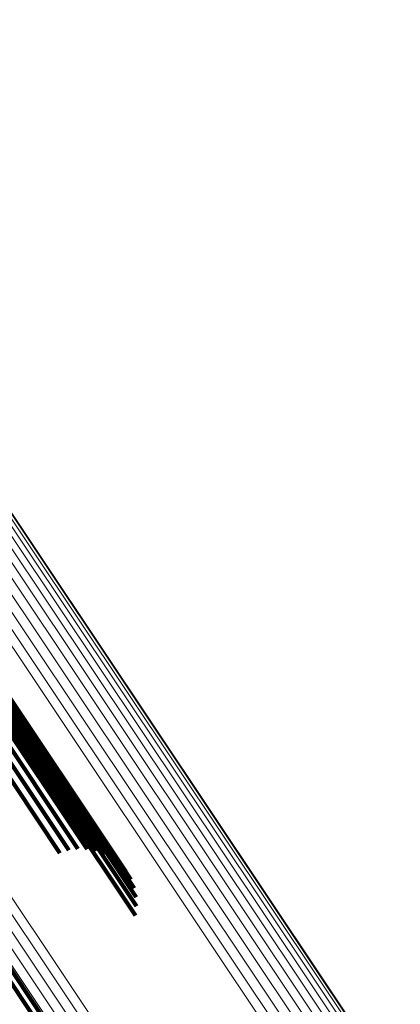
# Model space of a CAD drawing. Units: metres. Extents: x 0.157 to 0.44, y 0.124 to 0.509.
# Drawn here: x 0.231 to 0.235, y 0.475 to 0.485 of the extents above; entities that cross this region are included whole.
import ezdxf

# ---------------------------------------------------------------- set-up
doc = ezdxf.new("R2010")
doc.units = ezdxf.units.M
doc.linetypes.add('AUSGEZOGEN', pattern=[0])
doc.linetypes.add('VERDECKT2_S2', pattern=[0.036, 0.02, -0.016])
doc.layers.add('Standard', color=7, linetype='AUSGEZOGEN', lineweight=13)

msp = doc.modelspace()

# ---------------------------------------------------------------- linework, layer by layer
at = {"layer": 'Standard', "color": 253, "linetype": 'VERDECKT2_S2', "lineweight": 140, "transparency": 33554687}
for p, q in [((0.2299738, 0.4791199), (0.2316917, 0.476549)), ((0.2299738, 0.4791199), (0.2316917, 0.476549)), ((0.2300618, 0.4791359), (0.2317816, 0.4765621)), ((0.2300618, 0.4791359), (0.2317816, 0.4765621)), ((0.2301501, 0.4791376), (0.2318725, 0.4765599)), ((0.2301501, 0.4791376), (0.2318725, 0.4765599)), ((0.2302362, 0.4791252), (0.2319617, 0.4765427)), ((0.2302362, 0.4791252), (0.2319617, 0.4765427)), ((0.2298885, 0.4790903), (0.231605, 0.4765212)), ((0.2298885, 0.4790903), (0.231605, 0.4765212)), ((0.2303177, 0.4790989), (0.2320469, 0.476511)), ((0.2303177, 0.4790989), (0.2320469, 0.476511)), ((0.2303923, 0.4790596), (0.2321256, 0.4764655)), ((0.2303923, 0.4790596), (0.2321256, 0.4764655)), ((0.2304581, 0.4790081), (0.2321957, 0.4764075)), ((0.2304581, 0.4790081), (0.2321957, 0.4764075)), ((0.230513, 0.478946), (0.2322551, 0.4763387)), ((0.230513, 0.478946), (0.2322551, 0.4763387)), ((0.2305557, 0.4788751), (0.2323024, 0.476261)), ((0.2305557, 0.4788751), (0.2323024, 0.476261)), ((0.2305848, 0.4787972), (0.2323359, 0.4761765)), ((0.2305848, 0.4787972), (0.2323359, 0.4761765)), ((0.2305997, 0.4787147), (0.232355, 0.4760876)), ((0.2305997, 0.4787147), (0.232355, 0.4760876)), ((0.2305999, 0.4786296), (0.2323591, 0.4759968)), ((0.2305999, 0.4786296), (0.2323591, 0.4759968)), ((0.2305854, 0.4785445), (0.232348, 0.4759066)), ((0.2305854, 0.4785445), (0.232348, 0.4759066)), ((0.2301443, 0.476836), (0.2319713, 0.4741017)), ((0.2301443, 0.476836), (0.2319713, 0.4741017)), ((0.2301147, 0.4767515), (0.2319446, 0.4740128)), ((0.2301147, 0.4767515), (0.2319446, 0.4740128))]:
    msp.add_line(p, q, dxfattribs=at)
at = {"layer": 'Standard', "color": 7, "linetype": 'AUSGEZOGEN', "lineweight": 13, "transparency": 33554687}
for points in [[(0.2122618, 0.5072998), (0.2123749, 0.5071305), (0.2127221, 0.506611), (0.2133143, 0.5057248), (0.2141614, 0.5044569), (0.2152722, 0.5027945), (0.2166539, 0.5007266), (0.2183121, 0.4982448), (0.2202507, 0.4953437), (0.2224711, 0.4920206), (0.2249731, 0.4882761), (0.227754, 0.4841142), (0.2308088, 0.4795423), (0.2341303, 0.4745714), (0.2377088, 0.4692157)], [(0.2122618, 0.5072998), (0.2123749, 0.5071305), (0.2127221, 0.506611), (0.2133143, 0.5057248), (0.2141614, 0.5044569), (0.2152722, 0.5027945), (0.2166539, 0.5007266), (0.2183121, 0.4982448), (0.2202507, 0.4953437), (0.2224711, 0.4920206), (0.2249731, 0.4882761), (0.227754, 0.4841142), (0.2308088, 0.4795423), (0.2341303, 0.4745714), (0.2377088, 0.4692157)], [(0.2123517, 0.5073303), (0.2124649, 0.5071609), (0.212812, 0.5066416), (0.2134041, 0.5057554), (0.2142511, 0.5044877), (0.2153618, 0.5028255), (0.2167433, 0.5007578), (0.2184014, 0.4982764), (0.2203397, 0.4953755), (0.2225598, 0.4920529), (0.2250615, 0.4883088), (0.2278421, 0.4841474), (0.2308965, 0.4795761), (0.2342177, 0.4746058), (0.2377957, 0.4692507)], [(0.2123517, 0.5073303), (0.2124649, 0.5071609), (0.212812, 0.5066416), (0.2134041, 0.5057554), (0.2142511, 0.5044877), (0.2153618, 0.5028255), (0.2167433, 0.5007578), (0.2184014, 0.4982764), (0.2203397, 0.4953755), (0.2225598, 0.4920529), (0.2250615, 0.4883088), (0.2278421, 0.4841474), (0.2308965, 0.4795761), (0.2342177, 0.4746058), (0.2377957, 0.4692507)], [(0.2124456, 0.5073447), (0.2125587, 0.5071754), (0.2129057, 0.5066561), (0.2134977, 0.5057701), (0.2143445, 0.5045027), (0.215455, 0.5028408), (0.2168363, 0.5007734), (0.218494, 0.4982925), (0.2204319, 0.4953923), (0.2226517, 0.4920702), (0.2251529, 0.4883269), (0.2279329, 0.4841663), (0.2309867, 0.4795959), (0.2343071, 0.4746266), (0.2378846, 0.4692725)], [(0.2124456, 0.5073447), (0.2125587, 0.5071754), (0.2129057, 0.5066561), (0.2134977, 0.5057701), (0.2143445, 0.5045027), (0.215455, 0.5028408), (0.2168363, 0.5007734), (0.218494, 0.4982925), (0.2204319, 0.4953923), (0.2226517, 0.4920702), (0.2251529, 0.4883269), (0.2279329, 0.4841663), (0.2309867, 0.4795959), (0.2343071, 0.4746266), (0.2378846, 0.4692725)], [(0.2125406, 0.5073425), (0.2126536, 0.5071733), (0.2130005, 0.5066541), (0.2135923, 0.5057684), (0.214439, 0.5045013), (0.2155492, 0.5028398), (0.2169301, 0.5007731), (0.2185873, 0.4982928), (0.2205248, 0.4953933), (0.2227439, 0.4920721), (0.2252444, 0.4883298), (0.2280236, 0.4841704), (0.2310768, 0.4796011), (0.2343962, 0.4746331), (0.2379728, 0.4692806)], [(0.2125406, 0.5073425), (0.2126536, 0.5071733), (0.2130005, 0.5066541), (0.2135923, 0.5057684), (0.214439, 0.5045013), (0.2155492, 0.5028398), (0.2169301, 0.5007731), (0.2185873, 0.4982928), (0.2205248, 0.4953933), (0.2227439, 0.4920721), (0.2252444, 0.4883298), (0.2280236, 0.4841704), (0.2310768, 0.4796011), (0.2343962, 0.4746331), (0.2379728, 0.4692806)], [(0.2126337, 0.507324), (0.2127467, 0.5071548), (0.2130934, 0.5066357), (0.2136852, 0.5057504), (0.2145315, 0.5044836), (0.2156413, 0.5028228), (0.2170218, 0.5007567), (0.2186785, 0.4982772), (0.2206152, 0.4953787), (0.2228337, 0.4920586), (0.2253334, 0.4883175), (0.2281118, 0.4841594), (0.2311638, 0.4795917), (0.2344822, 0.4746253), (0.2380575, 0.4692745)], [(0.2126337, 0.507324), (0.2127467, 0.5071548), (0.2130934, 0.5066357), (0.2136852, 0.5057504), (0.2145315, 0.5044836), (0.2156413, 0.5028228), (0.2170218, 0.5007567), (0.2186785, 0.4982772), (0.2206152, 0.4953787), (0.2228337, 0.4920586), (0.2253334, 0.4883175), (0.2281118, 0.4841594), (0.2311638, 0.4795917), (0.2344822, 0.4746253), (0.2380575, 0.4692745)], [(0.2127221, 0.5072895), (0.2128351, 0.5071204), (0.2131818, 0.5066015), (0.2137732, 0.5057164), (0.2146193, 0.5044503), (0.2157286, 0.50279), (0.2171086, 0.5007247), (0.2187646, 0.4982462), (0.2207007, 0.4953488), (0.2229182, 0.49203), (0.225417, 0.4882903), (0.2281943, 0.4841337), (0.2312452, 0.4795677), (0.2345624, 0.4746033), (0.2381363, 0.4692545)], [(0.2127221, 0.5072895), (0.2128351, 0.5071204), (0.2131818, 0.5066015), (0.2137732, 0.5057164), (0.2146193, 0.5044503), (0.2157286, 0.50279), (0.2171086, 0.5007247), (0.2187646, 0.4982462), (0.2207007, 0.4953488), (0.2229182, 0.49203), (0.225417, 0.4882903), (0.2281943, 0.4841337), (0.2312452, 0.4795677), (0.2345624, 0.4746033), (0.2381363, 0.4692545)], [(0.2121044, 0.5071949), (0.2122175, 0.5070256), (0.2125646, 0.506506), (0.2131568, 0.5056198), (0.2140039, 0.5043521), (0.2151147, 0.5026895), (0.2164965, 0.5006217), (0.2181547, 0.49814), (0.2200933, 0.4952388), (0.2223137, 0.4919156), (0.2248157, 0.4881711), (0.2275966, 0.4840092), (0.2306514, 0.4794373), (0.2339729, 0.4744664), (0.2375514, 0.4691107)], [(0.2121044, 0.5071949), (0.2122175, 0.5070256), (0.2125646, 0.506506), (0.2131568, 0.5056198), (0.2140039, 0.5043521), (0.2151147, 0.5026895), (0.2164965, 0.5006217), (0.2181547, 0.49814), (0.2200933, 0.4952388), (0.2223137, 0.4919156), (0.2248157, 0.4881711), (0.2275966, 0.4840092), (0.2306514, 0.4794373), (0.2339729, 0.4744664), (0.2375514, 0.4691107)], [(0.2121785, 0.5072542), (0.2122916, 0.507085), (0.2126388, 0.5065654), (0.213231, 0.5056791), (0.2140782, 0.5044113), (0.215189, 0.5027488), (0.2165709, 0.5006807), (0.2182291, 0.4981989), (0.2201677, 0.4952977), (0.2223882, 0.4919744), (0.2248903, 0.4882297), (0.2276713, 0.4840676), (0.2307263, 0.4794955), (0.2340479, 0.4745244), (0.2376265, 0.4691685)], [(0.2121785, 0.5072542), (0.2122916, 0.507085), (0.2126388, 0.5065654), (0.213231, 0.5056791), (0.2140782, 0.5044113), (0.215189, 0.5027488), (0.2165709, 0.5006807), (0.2182291, 0.4981989), (0.2201677, 0.4952977), (0.2223882, 0.4919744), (0.2248903, 0.4882297), (0.2276713, 0.4840676), (0.2307263, 0.4794955), (0.2340479, 0.4745244), (0.2376265, 0.4691685)], [(0.2128033, 0.5072402), (0.2129163, 0.5070712), (0.2132628, 0.5065526), (0.2138539, 0.5056678), (0.2146996, 0.5044022), (0.2158085, 0.5027426), (0.2171879, 0.5006782), (0.2188433, 0.4982007), (0.2207785, 0.4953045), (0.2229951, 0.4919871), (0.2254929, 0.488249), (0.228269, 0.4840942), (0.2313186, 0.4795302), (0.2346343, 0.4745677), (0.2382068, 0.4692212)], [(0.2128033, 0.5072402), (0.2129163, 0.5070712), (0.2132628, 0.5065526), (0.2138539, 0.5056678), (0.2146996, 0.5044022), (0.2158085, 0.5027426), (0.2171879, 0.5006782), (0.2188433, 0.4982007), (0.2207785, 0.4953045), (0.2229951, 0.4919871), (0.2254929, 0.488249), (0.228269, 0.4840942), (0.2313186, 0.4795302), (0.2346343, 0.4745677), (0.2382068, 0.4692212)], [(0.2128747, 0.5071776), (0.2129876, 0.5070087), (0.213334, 0.5064902), (0.2139248, 0.505606), (0.2147701, 0.5043408), (0.2158785, 0.502682), (0.2172573, 0.5006186), (0.218912, 0.4981422), (0.2208463, 0.4952473), (0.223062, 0.4919313), (0.2255585, 0.4881949), (0.2283334, 0.484042), (0.2313817, 0.47948), (0.2346959, 0.4745198), (0.2382667, 0.4691757)], [(0.2128747, 0.5071776), (0.2129876, 0.5070087), (0.213334, 0.5064902), (0.2139248, 0.505606), (0.2147701, 0.5043408), (0.2158785, 0.502682), (0.2172573, 0.5006186), (0.218912, 0.4981422), (0.2208463, 0.4952473), (0.223062, 0.4919313), (0.2255585, 0.4881949), (0.2283334, 0.484042), (0.2313817, 0.47948), (0.2346959, 0.4745198), (0.2382667, 0.4691757)], [(0.2120417, 0.5071236), (0.2121548, 0.5069543), (0.212502, 0.5064348), (0.213094, 0.5055488), (0.213941, 0.5042811), (0.2150517, 0.5026188), (0.2164333, 0.5005511), (0.2180913, 0.4980697), (0.2200296, 0.4951689), (0.2222498, 0.4918461), (0.2247515, 0.4881021), (0.227532, 0.4839406), (0.2305865, 0.4793693), (0.2339075, 0.474399), (0.2374857, 0.469044)], [(0.2120417, 0.5071236), (0.2121548, 0.5069543), (0.212502, 0.5064348), (0.213094, 0.5055488), (0.213941, 0.5042811), (0.2150517, 0.5026188), (0.2164333, 0.5005511), (0.2180913, 0.4980697), (0.2200296, 0.4951689), (0.2222498, 0.4918461), (0.2247515, 0.4881021), (0.227532, 0.4839406), (0.2305865, 0.4793693), (0.2339075, 0.474399), (0.2374857, 0.469044)], [(0.2129341, 0.5071035), (0.2130469, 0.5069347), (0.2133931, 0.5064165), (0.2139838, 0.5055326), (0.2148287, 0.5042681), (0.2159366, 0.50261), (0.2173147, 0.5005475), (0.2189686, 0.4980723), (0.220902, 0.4951788), (0.2231166, 0.4918643), (0.2256121, 0.4881296), (0.2283857, 0.4839786), (0.2314325, 0.4794187), (0.2347453, 0.4744608), (0.2383145, 0.4691193)], [(0.2129341, 0.5071035), (0.2130469, 0.5069347), (0.2133931, 0.5064165), (0.2139838, 0.5055326), (0.2148287, 0.5042681), (0.2159366, 0.50261), (0.2173147, 0.5005475), (0.2189686, 0.4980723), (0.220902, 0.4951788), (0.2231166, 0.4918643), (0.2256121, 0.4881296), (0.2283857, 0.4839786), (0.2314325, 0.4794187), (0.2347453, 0.4744608), (0.2383145, 0.4691193)], [(0.2111746, 0.5059443), (0.2112875, 0.5057755), (0.2116337, 0.5052573), (0.2122244, 0.5043732), (0.2130694, 0.5031086), (0.2141774, 0.5014505), (0.2155556, 0.4993878), (0.2172095, 0.4969125), (0.2191431, 0.4940187), (0.2213578, 0.4907041), (0.2238535, 0.4869691), (0.2266273, 0.4828179), (0.2296743, 0.4782577), (0.2329873, 0.4732994), (0.2365566, 0.4679574), (0.2403707, 0.4622493), (0.2444156, 0.4561958), (0.2486754, 0.4498206), (0.2531327, 0.4431497), (0.2577685, 0.4362118), (0.2625625, 0.429037), (0.2674937, 0.4216569), (0.2725401, 0.4141044), (0.2776798, 0.4064124)], [(0.2111746, 0.5059443), (0.2112875, 0.5057755), (0.2116337, 0.5052573), (0.2122244, 0.5043732), (0.2130694, 0.5031086), (0.2141774, 0.5014505), (0.2155556, 0.4993878), (0.2172095, 0.4969125), (0.2191431, 0.4940187), (0.2213578, 0.4907041), (0.2238535, 0.4869691), (0.2266273, 0.4828179), (0.2296743, 0.4782577), (0.2329873, 0.4732994), (0.2365566, 0.4679574), (0.2403707, 0.4622493), (0.2444156, 0.4561958), (0.2486754, 0.4498206), (0.2531327, 0.4431497), (0.2577685, 0.4362118), (0.2625625, 0.429037), (0.2674937, 0.4216569), (0.2725401, 0.4141044), (0.2776798, 0.4064124)], [(0.2110378, 0.5058137), (0.2111506, 0.5056448), (0.2114969, 0.5051267), (0.2120874, 0.5042429), (0.2129323, 0.5029785), (0.2140401, 0.5013206), (0.2154181, 0.4992582), (0.2170718, 0.4967833), (0.219005, 0.49389), (0.2212194, 0.4905759), (0.2237147, 0.4868415), (0.226488, 0.4826909), (0.2295345, 0.4781314), (0.232847, 0.473174), (0.2364158, 0.4678329), (0.2402292, 0.4621256), (0.2442734, 0.4560731), (0.2485326, 0.4496989), (0.2529892, 0.4430291), (0.2576242, 0.4360922), (0.2624175, 0.4289186), (0.2673478, 0.4215398), (0.2723936, 0.4139884), (0.2775324, 0.4062975)], [(0.2110378, 0.5058137), (0.2111506, 0.5056448), (0.2114969, 0.5051267), (0.2120874, 0.5042429), (0.2129323, 0.5029785), (0.2140401, 0.5013206), (0.2154181, 0.4992582), (0.2170718, 0.4967833), (0.219005, 0.49389), (0.2212194, 0.4905759), (0.2237147, 0.4868415), (0.226488, 0.4826909), (0.2295345, 0.4781314), (0.232847, 0.473174), (0.2364158, 0.4678329), (0.2402292, 0.4621256), (0.2442734, 0.4560731), (0.2485326, 0.4496989), (0.2529892, 0.4430291), (0.2576242, 0.4360922), (0.2624175, 0.4289186), (0.2673478, 0.4215398), (0.2723936, 0.4139884), (0.2775324, 0.4062975)], [(0.211112, 0.505873), (0.2112248, 0.5057042), (0.211571, 0.505186), (0.2121616, 0.5043022), (0.2130064, 0.5030377), (0.2141143, 0.5013798), (0.2154923, 0.4993173), (0.2171461, 0.4968422), (0.2190794, 0.4939488), (0.221294, 0.4906346), (0.2237892, 0.4869001), (0.2265627, 0.4827493), (0.2296094, 0.4781896), (0.2329219, 0.4732321), (0.2364909, 0.4678907), (0.2403046, 0.4621833), (0.2443489, 0.4561304), (0.2486082, 0.449756), (0.2530649, 0.4430859), (0.2577002, 0.4361488), (0.2624937, 0.4289749), (0.2674242, 0.4215958), (0.2724702, 0.4140441), (0.2776091, 0.4063529)], [(0.211112, 0.505873), (0.2112248, 0.5057042), (0.211571, 0.505186), (0.2121616, 0.5043022), (0.2130064, 0.5030377), (0.2141143, 0.5013798), (0.2154923, 0.4993173), (0.2171461, 0.4968422), (0.2190794, 0.4939488), (0.221294, 0.4906346), (0.2237892, 0.4869001), (0.2265627, 0.4827493), (0.2296094, 0.4781896), (0.2329219, 0.4732321), (0.2364909, 0.4678907), (0.2403046, 0.4621833), (0.2443489, 0.4561304), (0.2486082, 0.449756), (0.2530649, 0.4430859), (0.2577002, 0.4361488), (0.2624937, 0.4289749), (0.2674242, 0.4215958), (0.2724702, 0.4140441), (0.2776091, 0.4063529)], [(0.2107708, 0.5057233), (0.2108836, 0.5055544), (0.21123, 0.505036), (0.2118207, 0.5041519), (0.2126658, 0.5028871), (0.213774, 0.5012286), (0.2151525, 0.4991655), (0.2168068, 0.4966896), (0.2187408, 0.4937953), (0.220956, 0.49048), (0.2234521, 0.4867443), (0.2262264, 0.4825922), (0.229274, 0.4780311), (0.2325877, 0.4730719), (0.2361578, 0.4677289), (0.2399727, 0.4620196), (0.2440182, 0.4559648), (0.2482789, 0.4495883), (0.2527371, 0.4429162), (0.2573738, 0.4359769), (0.2621689, 0.4288007), (0.2671009, 0.4214192), (0.2721484, 0.4138651), (0.2772891, 0.4061714)], [(0.2107708, 0.5057233), (0.2108836, 0.5055544), (0.21123, 0.505036), (0.2118207, 0.5041519), (0.2126658, 0.5028871), (0.213774, 0.5012286), (0.2151525, 0.4991655), (0.2168068, 0.4966896), (0.2187408, 0.4937953), (0.220956, 0.49048), (0.2234521, 0.4867443), (0.2262264, 0.4825922), (0.229274, 0.4780311), (0.2325877, 0.4730719), (0.2361578, 0.4677289), (0.2399727, 0.4620196), (0.2440182, 0.4559648), (0.2482789, 0.4495883), (0.2527371, 0.4429162), (0.2573738, 0.4359769), (0.2621689, 0.4288007), (0.2671009, 0.4214192), (0.2721484, 0.4138651), (0.2772891, 0.4061714)], [(0.2108647, 0.5057376), (0.2109775, 0.5055687), (0.2113237, 0.5050506), (0.2119143, 0.5041666), (0.2127593, 0.502902), (0.2138673, 0.5012438), (0.2152455, 0.4991812), (0.2168995, 0.4967058), (0.2188331, 0.493812), (0.2210479, 0.4904973), (0.2235435, 0.4867624), (0.2263173, 0.4826111), (0.2293643, 0.4780509), (0.2326772, 0.4730927), (0.2362466, 0.4677507), (0.2400608, 0.4620426), (0.2441057, 0.455989), (0.2483654, 0.4496137), (0.2528228, 0.4429428), (0.2574585, 0.4360049), (0.2622525, 0.4288301), (0.2671837, 0.4214501), (0.2722302, 0.4138975), (0.2773699, 0.4062054)], [(0.2108647, 0.5057376), (0.2109775, 0.5055687), (0.2113237, 0.5050506), (0.2119143, 0.5041666), (0.2127593, 0.502902), (0.2138673, 0.5012438), (0.2152455, 0.4991812), (0.2168995, 0.4967058), (0.2188331, 0.493812), (0.2210479, 0.4904973), (0.2235435, 0.4867624), (0.2263173, 0.4826111), (0.2293643, 0.4780509), (0.2326772, 0.4730927), (0.2362466, 0.4677507), (0.2400608, 0.4620426), (0.2441057, 0.455989), (0.2483654, 0.4496137), (0.2528228, 0.4429428), (0.2574585, 0.4360049), (0.2622525, 0.4288301), (0.2671837, 0.4214501), (0.2722302, 0.4138975), (0.2773699, 0.4062054)], [(0.2109545, 0.5057681), (0.2110673, 0.5055992), (0.2114136, 0.5050811), (0.2120042, 0.5041972), (0.212849, 0.5029328), (0.2139568, 0.5012748), (0.215335, 0.4992124), (0.2169887, 0.4967373), (0.2189221, 0.4938439), (0.2211365, 0.4905297), (0.2236319, 0.4867952), (0.2264053, 0.4826443), (0.229452, 0.4780847), (0.2327646, 0.4731271), (0.2363336, 0.4677857), (0.2401472, 0.4620783), (0.2441915, 0.4560255), (0.2484509, 0.449651), (0.2529075, 0.442981), (0.2575428, 0.4360438), (0.2623363, 0.4288698), (0.2672669, 0.4214908), (0.2723127, 0.413939), (0.2774518, 0.4062479)], [(0.2109545, 0.5057681), (0.2110673, 0.5055992), (0.2114136, 0.5050811), (0.2120042, 0.5041972), (0.212849, 0.5029328), (0.2139568, 0.5012748), (0.215335, 0.4992124), (0.2169887, 0.4967373), (0.2189221, 0.4938439), (0.2211365, 0.4905297), (0.2236319, 0.4867952), (0.2264053, 0.4826443), (0.229452, 0.4780847), (0.2327646, 0.4731271), (0.2363336, 0.4677857), (0.2401472, 0.4620783), (0.2441915, 0.4560255), (0.2484509, 0.449651), (0.2529075, 0.442981), (0.2575428, 0.4360438), (0.2623363, 0.4288698), (0.2672669, 0.4214908), (0.2723127, 0.413939), (0.2774518, 0.4062479)]]:
    msp.add_lwpolyline(points, dxfattribs=at)

doc.saveas('drawing.dxf')
